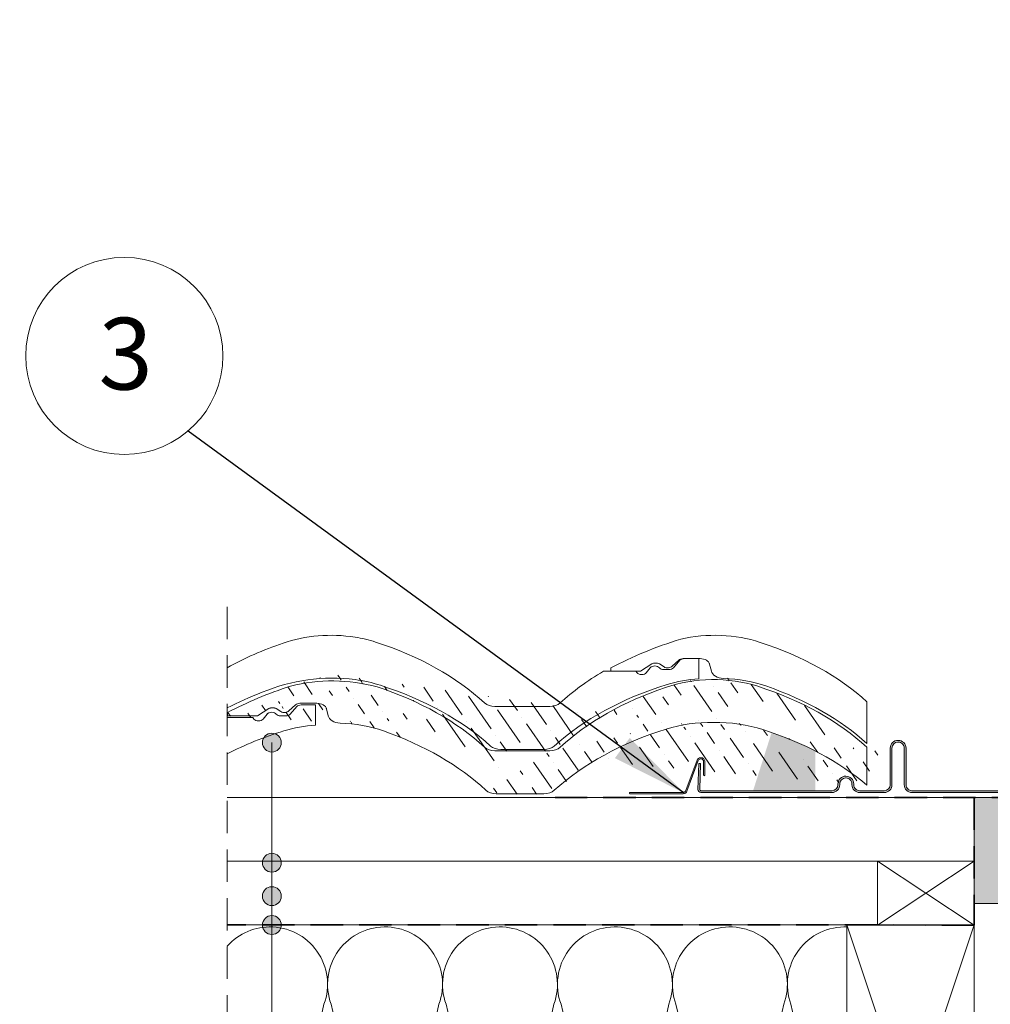
# Model space of a CAD drawing. Units: millimetres. Extents: x -23272466 to 44913, y -22484615 to 188.
# Drawn here: x -23270036 to -23269656, y -22483632 to -22483245 of the extents above; entities that cross this region are included whole.
import ezdxf

# ---------------------------------------------------------------- set-up
doc = ezdxf.new("R2010")
doc.units = ezdxf.units.MM
doc.linetypes.add('DASHED', pattern=[19.05, 12.7, -6.35])
for name, color, linetype, lineweight in [('KEYLITE BATTEN', 7, 'Continuous', 18), ('KEYLITE FELT-BREATHER MEMBRANE', 151, 'DASHED', 35), ('KEYLITE FLASHING', 7, 'Continuous', 18), ('KEYLITE IN VIEW', 253, 'Continuous', 5), ('KEYLITE INSULATION', 41, 'Continuous', 18), ('KEYLITE RAFTER-TRIMMER', 7, 'Continuous', 18), ('KEYLITE ROOF WINDOW BREAK LINES', 7, 'DASHED', 18), ('KEYLITE ROOF WINDOW FUTURETHERM FOAM', 61, 'Continuous', 9), ('KEYLITE ROOFING MATERIAL', 35, 'Continuous', 9), ('KEYLITE SLATE + TILE HATCH', 30, 'Continuous', 18), ('KEYLITE SLATES + TILES', 30, 'Continuous', 18), ('KEYLITE TEXT', 250, 'Continuous', 18)]:
    doc.layers.add(name, color=color, linetype=linetype, lineweight=lineweight)
doc.styles.get("Standard").update_dxf_attribs({"font": 'arial.ttf'})
doc.dimstyles.get("Standard").update_dxf_attribs({"dimtxt": 0.18, "dimasz": 0.18, "dimexe": 0.18, "dimexo": 0.0625, "dimgap": 0.09, "dimtad": 0, "dimtih": 1, "dimtoh": 1, "dimdec": 4, "dimzin": 0, "dimdsep": 46, "dimtxsty": 'Standard', "dimcen": 0.09, "dimadec": 0, "dimazin": 0, "dimtfac": 1, "dimtdec": 4, "dimtofl": 0, "dimtmove": 0, "dimatfit": 3, "dimfxl": 0, "dimtolj": 1, "dimtzin": 0, "dimarcsym": 0})

msp = doc.modelspace()

# ---------------------------------------------------------------- hatches: boundary and pattern name
at = {"layer": 'KEYLITE FLASHING'}
h = msp.add_hatch(color=256, dxfattribs=at)
edge = h.paths.add_edge_path()
edge.add_line((-23269643.88, -22483489.009), (-23269643.18, -22483489.009))
edge.add_line((-23269643.18, -22483489.009), (-23269643.18, -22483547.542))
edge.add_arc((-23269644.381, -22483547.545), 1.202, -89.92652, 0.14524, ccw=False)
edge.add_line((-23269644.38, -22483548.747), (-23269686.43, -22483548.747))
edge.add_arc((-23269686.422, -22483545.689), 3.058, 180, 269.85728, ccw=False)
edge.add_line((-23269689.48, -22483545.689), (-23269689.48, -22483531.33))
edge.add_arc((-23269691.833, -22483531.325), 2.353, 359.85578, 449.92592)
edge.add_arc((-23269691.88, -22483542.098), 13.126, 89.78172, 90.21828)
edge.add_arc((-23269691.924, -22483531.327), 2.356, 90.14407, 180)
edge.add_line((-23269694.28, -22483531.327), (-23269694.28, -22483545.685))
edge.add_arc((-23269697.334, -22483545.693), 3.054, -89.92617, 0.14466, ccw=False)
edge.add_line((-23269697.33, -22483548.747), (-23269706.93, -22483548.747))
edge.add_arc((-23269706.922, -22483545.689), 3.058, 180, 269.85728, ccw=False)
edge.add_line((-23269709.98, -22483545.689), (-23269709.98, -22483545.384))
edge.add_arc((-23269712.333, -22483545.378), 2.353, 359.85578, 449.92592)
edge.add_line((-23269712.33, -22483543.025), (-23269712.43, -22483543.025))
edge.add_arc((-23269712.424, -22483545.381), 2.356, 90.14318, 180)
edge.add_line((-23269714.78, -22483545.381), (-23269714.78, -22483545.685))
edge.add_arc((-23269717.834, -22483545.693), 3.054, -89.92595, 0.14387, ccw=False)
edge.add_line((-23269717.83, -22483548.747), (-23269769.217, -22483548.747))
edge.add_arc((-23269769.214, -22483547.544), 1.203, 177.92913, 269.85319, ccw=False)
edge.add_line((-23269770.416, -22483547.5), (-23269770.062, -22483537.303))
edge.add_line((-23269770.062, -22483537.303), (-23269769.362, -22483537.328))
edge.add_line((-23269769.362, -22483537.328), (-23269769.717, -22483547.525))
edge.add_arc((-23269769.216, -22483547.543), 0.501, 177.86476, 269.91714)
edge.add_line((-23269769.217, -22483548.044), (-23269717.83, -22483548.044))
edge.add_arc((-23269717.836, -22483545.688), 2.356, 270.14246, 360)
edge.add_line((-23269715.48, -22483545.688), (-23269715.48, -22483545.384))
edge.add_arc((-23269712.426, -22483545.376), 3.054, 90.07461, 180.14387, ccw=False)
edge.add_line((-23269712.43, -22483542.322), (-23269712.33, -22483542.322))
edge.add_arc((-23269712.338, -22483545.38), 3.058, 0, 89.85603, ccw=False)
edge.add_line((-23269709.28, -22483545.38), (-23269709.28, -22483545.685))
edge.add_arc((-23269706.927, -22483545.691), 2.353, 179.85542, 269.92592)
edge.add_line((-23269706.93, -22483548.044), (-23269697.33, -22483548.044))
edge.add_arc((-23269697.336, -22483545.688), 2.356, 270.14246, 360)
edge.add_line((-23269694.98, -22483545.688), (-23269694.98, -22483531.33))
edge.add_arc((-23269691.926, -22483531.323), 3.054, 90.07383, 180.14466, ccw=False)
edge.add_line((-23269691.93, -22483528.269), (-23269691.83, -22483528.269))
edge.add_arc((-23269691.838, -22483531.327), 3.058, 0, 89.85603, ccw=False)
edge.add_line((-23269688.78, -22483531.327), (-23269688.78, -22483545.685))
edge.add_arc((-23269686.427, -22483545.691), 2.353, 179.85542, 269.92592)
edge.add_line((-23269686.43, -22483548.044), (-23269644.38, -22483548.044))
edge.add_arc((-23269644.381, -22483547.543), 0.501, 270.14912, 360.07074)
edge.add_line((-23269643.88, -22483547.542), (-23269643.88, -22483489.009))
at = {"layer": 'KEYLITE ROOF WINDOW FUTURETHERM FOAM', "ltscale": 10}
h = msp.add_hatch(dxfattribs=at)
h.set_pattern_fill('HONEY', color=256, scale=0.5, angle=135)
h.paths.add_polyline_path([(-23268713.928, -22483542.223), (-23268713.928, -22483592.223)], flags=16)
edge = h.paths.add_edge_path()
edge.add_line((-23269632.43, -22483592.223), (-23269661.99, -22483592.224))
edge.add_line((-23269632.43, -22483542.223), (-23269632.43, -22483592.223))
edge.add_line((-23269661.99, -22483592.224), (-23269661.991, -22483550.723))
edge.add_line((-23269661.992, -22483550.723), (-23269642.43, -22483550.723))
edge.add_line((-23269642.43, -22483550.723), (-23269642.43, -22483542.223))
edge.add_line((-23269642.43, -22483542.223), (-23269632.43, -22483542.223))
edge.add_line((-23268713.928, -22483592.223), (-23268684.368, -22483592.224))
edge.add_line((-23268684.368, -22483592.224), (-23268684.367, -22483550.723))
edge.add_line((-23268684.366, -22483550.723), (-23268703.928, -22483550.723))
edge.add_line((-23268703.928, -22483550.723), (-23268703.928, -22483542.223))
edge.add_line((-23268703.928, -22483542.223), (-23268713.928, -22483542.223))
at = {"layer": 'KEYLITE ROOFING MATERIAL', "ltscale": 10}
h = msp.add_hatch(dxfattribs=at)
h.set_pattern_fill('HONEY', color=256, scale=0.5, angle=135)
h.paths.add_polyline_path([(-23270612.341, -22482622.528), (-23270626.29, -22482634.428), (-23270611.036, -22482648.312), (-23270594.077, -22482631.353)])
h.paths.add_polyline_path([(-23268620.28, -22483531.607), (-23268620.773, -22483531.851), (-23268621.086, -22483532.008), (-23268622.024, -22483532.808), (-23268622.024, -22483547.969), (-23268597.606, -22483547.969), (-23268604.874, -22483525.2), (-23268605.209, -22483525.317), (-23268605.755, -22483525.508), (-23268606.121, -22483525.638), (-23268606.486, -22483525.769), (-23268606.933, -22483525.931), (-23268607.379, -22483526.093), (-23268608.043, -22483526.339), (-23268608.705, -22483526.588), (-23268609.364, -22483526.84), (-23268610.021, -22483527.094), (-23268610.3, -22483527.203), (-23268610.579, -22483527.313), (-23268611.106, -22483527.523), (-23268611.631, -22483527.734), (-23268612.154, -22483527.948), (-23268612.675, -22483528.163), (-23268613.195, -22483528.38), (-23268613.713, -22483528.598), (-23268614.229, -22483528.819), (-23268614.743, -22483529.041), (-23268615.256, -22483529.265), (-23268615.879, -22483529.542), (-23268616.5, -22483529.821), (-23268617.118, -22483530.102), (-23268617.733, -22483530.387), (-23268618.249, -22483530.628), (-23268618.764, -22483530.872), (-23268619.276, -22483531.117), (-23268619.786, -22483531.364)])
h.paths.add_polyline_path([(-23269725.585, -22483531.851), (-23269726.078, -22483531.607), (-23269726.572, -22483531.364), (-23269727.082, -22483531.117), (-23269727.594, -22483530.872), (-23269728.109, -22483530.628), (-23269728.625, -22483530.387), (-23269729.24, -22483530.102), (-23269729.858, -22483529.821), (-23269730.479, -22483529.542), (-23269731.102, -22483529.265), (-23269731.615, -22483529.041), (-23269732.129, -22483528.819), (-23269732.645, -22483528.598), (-23269733.163, -22483528.38), (-23269733.683, -22483528.163), (-23269734.204, -22483527.948), (-23269734.727, -22483527.734), (-23269735.252, -22483527.523), (-23269735.779, -22483527.313), (-23269736.058, -22483527.203), (-23269736.337, -22483527.094), (-23269736.994, -22483526.84), (-23269737.653, -22483526.588), (-23269738.315, -22483526.339), (-23269738.979, -22483526.093), (-23269739.425, -22483525.931), (-23269739.872, -22483525.769), (-23269740.237, -22483525.638), (-23269740.603, -22483525.508), (-23269741.149, -22483525.317), (-23269741.484, -22483525.2), (-23269748.752, -22483547.969), (-23269724.334, -22483547.969), (-23269724.334, -22483532.808), (-23269725.272, -22483532.008)])
at = {"layer": 'KEYLITE SLATE + TILE HATCH'}
h = msp.add_hatch(dxfattribs=at)
h.set_pattern_fill('ANSI36', color=256, scale=50, angle=169.72304, style=0)
h.set_pattern_definition([(124.72304, (-23269692.395, -22481723.415), (-1.093142, 12.549759), [15.625, -3.125, 0, -3.125])])
edge = h.paths.add_edge_path()
edge.add_ellipse((-23269880.931, -22483575.564), major_axis=(121.724, 9.23), ratio=0.6334056, start_angle=109.70701, end_angle=124.62392)
edge.add_line((-23269934.013, -22483516.97), (-23269935.837, -22483515.762))
edge.add_ellipse((-23269932.603, -22483516.031), major_axis=(2, 0), ratio=0.6617647, start_angle=225.19227, end_angle=329.77178, ccw=False)
edge.add_line((-23269930.875, -22483516.698), (-23269928.274, -22483514.376))
edge.add_line((-23269943.216, -22483518.678), (-23269954.903, -22483518.678))
edge.add_line((-23269943.216, -22483518.678), (-23269938.807, -22483515.76))
edge.add_ellipse((-23269938.103, -22483516.23), major_axis=(-1, 0), ratio=0.6617647, start_angle=270.05958, end_angle=314.71753, ccw=False)
edge.add_line((-23269936.545, -22483515.568), (-23269938.104, -22483515.568))
edge.add_ellipse((-23269936.545, -22483516.23), major_axis=(1, 0), ratio=0.6617647, start_angle=45.00032, end_angle=90.00023, ccw=False)
edge.add_ellipse((-23269926.541, -22483515.038), major_axis=(-2, 0), ratio=0.6617647, start_angle=270.00023, end_angle=330.00023, ccw=False)
edge.add_line((-23269919.903, -22483513.714), (-23269926.542, -22483513.714))
edge.add_line((-23269915.463, -22483518.614), (-23269916.135, -22483515.905))
edge.add_ellipse((-23269919.903, -22483516.229), major_axis=(3.8, 0), ratio=0.6617647, start_angle=7.41116, end_angle=90.00023, ccw=False)
edge.add_ellipse((-23269910.506, -22483518.182), major_axis=(5, 0), ratio=0.6617647, start_angle=187.50033, end_angle=267.32836, ccw=False)
edge.add_line((-23269954.903, -22483518.678), (-23269954.903, -22483517.362))
edge.add_ellipse((-23269914.125, -22483531.043), major_axis=(-40, 0), ratio=0.6617647, start_angle=243.4809, end_angle=289.50577, ccw=False)
edge.add_ellipse((-23269947.358, -22483591.928), major_axis=(-115.023, 0), ratio=0.6617647, start_angle=215.26066, end_angle=242.21745, ccw=False)
edge.add_ellipse((-23269912.603, -22483547.929), major_axis=(-40, 0), ratio=0.6617647, start_angle=241.87275, end_angle=267.32835, ccw=False)
edge.add_ellipse((-23269947.276, -22483575.564), major_axis=(-115, 0), ratio=0.6617647, start_angle=215.72081, end_angle=243.668, ccw=False)
edge.add_line((-23269830.637, -22483549.384), (-23269849.356, -22483549.384))
edge.add_ellipse((-23269849.356, -22483546.075), major_axis=(5, 0), ratio=0.6617647, start_angle=215.26065, end_angle=270.00022, ccw=False)
edge.add_line((-23269828.355, -22483532.509), (-23269849.851, -22483532.509))
edge.add_ellipse((-23269849.851, -22483529.2), major_axis=(-5, 0), ratio=0.6617647, start_angle=35.72079, end_angle=90.00022, ccw=False)
edge.add_ellipse((-23269830.637, -22483546.075), major_axis=(5, 0), ratio=0.6617647, start_angle=270.00022, end_angle=323.96142, ccw=False)
edge.add_ellipse((-23269730.922, -22483575.566), major_axis=(115.009, 0), ratio=0.6617647, start_angle=116.90798, end_angle=144.2802, ccw=False)
edge.add_ellipse((-23269828.355, -22483529.2), major_axis=(-5, 0), ratio=0.6617647, start_angle=90.00022, end_angle=144.2796, ccw=False)
edge.add_ellipse((-23269733.603, -22483592.796), major_axis=(115, 0), ratio=0.6617647, start_angle=115.29275, end_angle=143.96141, ccw=False)
edge.add_ellipse((-23269650.705, -22483501.497), major_axis=(-49.071, 49.071), ratio=1, start_angle=84.72004, end_angle=89.86782, ccw=False)
edge.add_ellipse((-23269797.276, -22483575.564), major_axis=(-115, 0), ratio=0.6617647, start_angle=215.72088, end_angle=243.91816, ccw=False)
edge.add_ellipse((-23269705.793, -22483534.351), major_axis=(2.637, 2.637), ratio=1, start_angle=-93.01326, end_angle=14.69109, ccw=False)
edge.add_ellipse((-23269794.603, -22483592.796), major_axis=(-115, 0), ratio=0.6617647, start_angle=216.03905, end_angle=244.32576, ccw=False)
edge.add_ellipse((-23269762.578, -22483547.942), major_axis=(40.042, 0), ratio=0.6617647, start_angle=63.60676, end_angle=92.18333, ccw=False)
edge.add_ellipse((-23269764.119, -22483531.044), major_axis=(-40, 0), ratio=0.6617647, start_angle=244.20875, end_angle=298.11683, ccw=False)
edge.add_ellipse((-23269765.619, -22483547.936), major_axis=(40.032, 0), ratio=0.6617647, start_angle=87.83068, end_angle=115.31465, ccw=False)
edge.add_line((-23269700.854, -22483540.901), (-23269699.779, -22483544.197))
edge.add_line((-23269699.779, -22483544.197), (-23269699.851, -22483532.509))
edge.add_line((-23269699.851, -22483532.509), (-23269699.852, -22483532.509))
at = {"layer": 'KEYLITE TEXT'}
h = msp.add_hatch(color=256, dxfattribs=at)
h.dxf.hatch_style = 1
h.paths.add_polyline_path([(-23269933.85, -22483529.161, 1), (-23269941.244, -22483529.161, 1)])
h = msp.add_hatch(color=256, dxfattribs=at)
h.dxf.hatch_style = 1
h.paths.add_polyline_path([(-23269933.85, -22483576.285, 1), (-23269941.244, -22483576.285, 1)])
h = msp.add_hatch(color=256, dxfattribs=at)
h.dxf.hatch_style = 1
h.paths.add_polyline_path([(-23269933.85, -22483589.395, 1), (-23269941.244, -22483589.395, 1)])
h = msp.add_hatch(color=256, dxfattribs=at)
h.dxf.hatch_style = 1
h.paths.add_polyline_path([(-23269933.85, -22483600.723, 1), (-23269941.244, -22483600.723, 1)])

# ---------------------------------------------------------------- linework, layer by layer
at = {"layer": 'KEYLITE BATTEN'}
for p, q in [((-23269661.992, -22483550.723), (-23269955.077, -22483550.723)), ((-23269661.992, -22483575.723), (-23269661.992, -22483550.723)), ((-23269661.992, -22483575.723), (-23269661.992, -22483550.723)), ((-23269661.992, -22483575.723), (-23269661.992, -22483550.723)), ((-23269661.992, -22483575.723), (-23269661.992, -22483550.723)), ((-23269661.992, -22483575.723), (-23269955.077, -22483575.683))]:
    msp.add_line(p, q, dxfattribs=at)
msp.add_lwpolyline([(-23269661.99, -22483600.722), (-23269699.99, -22483600.722), (-23269699.99, -22483575.722), (-23269661.99, -22483600.722), (-23269661.99, -22483575.722), (-23269699.99, -22483600.722)], dxfattribs=at)
at = {"layer": 'KEYLITE FELT-BREATHER MEMBRANE'}
for p, q in [((-23269642.43, -22483550.723), (-23269826.448, -22483550.723)), ((-23269661.992, -22483550.723), (-23269661.99, -22483600.722)), ((-23269661.992, -22483550.723), (-23269661.99, -22483600.722)), ((-23269661.99, -22483600.722), (-23269955.077, -22483600.701))]:
    msp.add_line(p, q, dxfattribs=at)
at = {"layer": 'KEYLITE FLASHING', "flags": 128}
msp.add_lwpolyline([(-23269644.38, -22483548.747), (-23269686.43, -22483548.747, -0.4134842), (-23269689.48, -22483545.689), (-23269689.48, -22483531.33, 0.4145721), (-23269691.83, -22483528.972, 0.0019049), (-23269691.93, -22483528.972, 0.4134773), (-23269694.28, -22483531.327), (-23269694.28, -22483545.685, -0.4145757), (-23269697.33, -22483548.747), (-23269706.93, -22483548.747, -0.4134842), (-23269709.98, -22483545.689), (-23269709.98, -22483545.384, 0.4145721), (-23269712.33, -22483543.025), (-23269712.43, -22483543.025, 0.4134818), (-23269714.78, -22483545.381), (-23269714.78, -22483545.685, -0.4145705), (-23269717.83, -22483548.747), (-23269769.217, -22483548.747, -0.4240839), (-23269770.416, -22483547.5), (-23269770.062, -22483537.303), (-23269769.362, -22483537.328), (-23269769.717, -22483547.525, 0.4247446), (-23269769.217, -22483548.044), (-23269717.83, -22483548.044, 0.4134855), (-23269715.48, -22483545.688), (-23269715.48, -22483545.384, -0.4145677), (-23269712.43, -22483542.322), (-23269712.33, -22483542.322, -0.4134778), (-23269709.28, -22483545.38), (-23269709.28, -22483545.685, 0.414574), (-23269706.93, -22483548.044), (-23269697.33, -22483548.044, 0.4134855), (-23269694.98, -22483545.688), (-23269694.98, -22483531.33, -0.4145757), (-23269691.93, -22483528.269), (-23269691.83, -22483528.269, -0.4134778), (-23269688.78, -22483531.327), (-23269688.78, -22483545.685, 0.414574), (-23269686.43, -22483548.044), (-23269644.38, -22483548.044, 0.4138129)], format="xyb", dxfattribs=at)
at = {"layer": 'KEYLITE IN VIEW'}
for p, q in [((-23269792.89, -22483501.145), (-23269788.481, -22483498.227)), ((-23269786.219, -22483498.035), (-23269787.778, -22483498.035)), ((-23269783.687, -22483499.437), (-23269785.511, -22483498.229)), ((-23269780.549, -22483499.165), (-23269777.948, -22483496.843)), ((-23269780.036, -22483499.81), (-23269777.448, -22483496.843)), ((-23269780.036, -22483499.81), (-23269777.448, -22483496.843)), ((-23269769.577, -22483496.181), (-23269776.216, -22483496.181)), ((-23269770.077, -22483496.181), (-23269775.716, -22483496.181)), ((-23269770.077, -22483496.181), (-23269775.716, -22483496.181)), ((-23269770.077, -22483504.078), (-23269770.077, -22483496.181)), ((-23269770.077, -22483504.078), (-23269770.077, -22483496.181)), ((-23269765.845, -22483498.184), (-23269765.871, -22483498.049)), ((-23269765.137, -22483501.08), (-23269765.809, -22483498.372)), ((-23269794.735, -22483501.145), (-23269807.497, -22483501.145)), ((-23269794.735, -22483501.145), (-23269807.497, -22483501.145)), ((-23269804.577, -22483501.145), (-23269804.577, -22483499.829)), ((-23269792.89, -22483501.145), (-23269804.577, -22483501.145)), ((-23269794.262, -22483501.743), (-23269794.735, -22483501.145)), ((-23269794.262, -22483501.743), (-23269794.735, -22483501.145)), ((-23269790.687, -22483501.735), (-23269789.13, -22483499.778)), ((-23269790.687, -22483501.735), (-23269789.13, -22483499.778)), ((-23269781.777, -22483500.483), (-23269783.78, -22483500.483)), ((-23269781.777, -22483500.483), (-23269783.78, -22483500.483)), ((-23269828.529, -22483514.976), (-23269850.025, -22483514.976)), ((-23269704.084, -22483529.557), (-23269704.084, -22483513.143)), ((-23269830.811, -22483531.851), (-23269847.743, -22483531.851))]:
    msp.add_line(p, q, dxfattribs=at)
msp.add_lwpolyline([(-23269767.914, -22483542.122), (-23269767.914, -22483542.122, -0.4142136), (-23269768.164, -22483541.872), (-23269768.164, -22483536.571, 0.4142136), (-23269769.164, -22483535.571), (-23269769.331, -22483535.571, 0.3135116), (-23269770.268, -22483536.222), (-23269774.729, -22483548.236, -0.3135116), (-23269776.136, -22483549.214), (-23269796.969, -22483549.214, -0.4142136), (-23269797.219, -22483548.964), (-23269797.219, -22483548.964, -0.4142136), (-23269796.969, -22483548.714), (-23269776.308, -22483548.714, 0.3135116), (-23269775.136, -22483547.899), (-23269770.735, -22483536.048, -0.3135116), (-23269769.329, -22483535.071), (-23269769.164, -22483535.071, -0.4142136), (-23269767.664, -22483536.571), (-23269767.664, -22483541.872, -0.4142136)], format="xyb", close=True, dxfattribs=at)
msp.add_arc((-23269913.865, -22483574.976), 71.118, 82.78272, 112.73856, dxfattribs=at)
at = {"layer": 'KEYLITE IN VIEW', "extrusion": (0, 0, -1)}
for centre, major_axis, start_param, end_param in [((-23269914.293, -22483513.511), (-40, 0), 1.0800651, 1.8070562), ((-23269914.293, -22483513.511), (-40, 0), 1.8070562, 2.0209385), ((-23269763.799, -22483513.51), (-40, 0), 1.2303564, 2.0336419), ((-23269881.096, -22483558.033), (115.009, 0), 4.0136317, 4.2427562), ((-23269947.45, -22483558.03), (-115, 0), 2.0260104, 2.5181458), ((-23269796.95, -22483558.031), (-115, 0), 2.0303765, 2.5107435), ((-23269787.343, -22483500.373), (2, 0), 3.6075428, 5.8563708), ((-23269787.343, -22483500.373), (2, 0), 3.6075428, 5.8563708), ((-23269787.777, -22483498.697), (-1, 0), 0.7903283, 1.5697565), ((-23269786.219, -22483498.697), (1, 0), 4.712385, 5.4977816), ((-23269782.277, -22483498.498), (2, 0), 0.527582, 2.3528388), ((-23269776.216, -22483497.505), (-2, 0), 0.5235947, 1.5707924), ((-23269775.716, -22483497.505), (2, 0), 3.6651337, 4.712385), ((-23269775.716, -22483497.505), (2, 0), 3.6651337, 4.712385), ((-23269769.577, -22483498.696), (3.8, 0), 4.712385, 6.1538361), ((-23269731.104, -22483558.03), (115, 0), 3.7650305, 3.9858458), ((-23269792.477, -22483501.145), (2, 0), 0.4623731, 2.6726673), ((-23269792.477, -22483501.145), (2, 0), 0.4623731, 2.6726673), ((-23269783.785, -22483499.151), (-2.013, 0), 4.708373, 5.7525811), ((-23269783.785, -22483499.151), (-2.013, 0), 4.708373, 5.7525811), ((-23269781.777, -22483499.159), (2, 0), 0.5138982, 1.5707925), ((-23269781.777, -22483499.159), (2, 0), 0.5138982, 1.5707925), ((-23269760.18, -22483500.649), (5, 0), 1.6174252, 3.0106872), ((-23269912.752, -22483530.409), (40.042, 0), 4.908977, 5.173038), ((-23269944.777, -22483575.263), (-115, 0), 2.0188964, 2.5125925), ((-23269733.832, -22483575.279), (114.971, 0), 3.7710494, 4.2754066), ((-23269765.777, -22483530.395), (-40, 0), 1.1397863, 1.4630835), ((-23269765.777, -22483530.395), (-40, 0), 1.1397863, 1.4630835), ((-23269762.277, -22483530.395), (-40, 0), 1.6174254, 2.0617095), ((-23269797.032, -22483574.395), (-115.023, 0), 2.0556932, 2.5116893), ((-23269883.777, -22483575.263), (115, 0), 4.0436412, 4.188008), ((-23269850.025, -22483511.667), (-5, 0), 4.7123851, 5.6597385), ((-23269828.529, -22483511.667), (5, 0), 0.6234377, 1.5707925), ((-23269847.743, -22483528.542), (5, 0), 1.5707925, 2.5125926), ((-23269830.811, -22483528.542), (-5, 0), 3.7705841, 4.7123851), ((-23269830.811, -22483528.542), (-5, 0), 3.7705841, 4.7123851)]:
    msp.add_ellipse(centre, major_axis=major_axis, ratio=0.6617647, start_param=start_param, end_param=end_param, dxfattribs=at)
at = {"layer": 'KEYLITE IN VIEW'}
msp.add_ellipse((-23269730.605, -22483558.031), major_axis=(121.724, 9.23), ratio=0.6334056, start_param=1.9147486, end_param=2.1750977, dxfattribs=at)
at = {"layer": 'KEYLITE INSULATION'}
for p, q in [((-23269917.113, -22483631.84), (-23269936.485, -22483718.959)), ((-23269894.181, -22483718.959), (-23269914.316, -22483631.84)), ((-23269872.013, -22483631.84), (-23269891.384, -22483718.959)), ((-23269849.081, -22483718.959), (-23269869.216, -22483631.84)), ((-23269826.912, -22483631.84), (-23269846.284, -22483718.959)), ((-23269803.981, -22483718.959), (-23269824.115, -22483631.84)), ((-23269781.812, -22483631.84), (-23269801.183, -22483718.959)), ((-23269758.88, -22483718.959), (-23269779.015, -22483631.84)), ((-23269736.712, -22483631.84), (-23269756.083, -22483718.959)), ((-23269713.78, -22483718.959), (-23269733.914, -22483631.84))]:
    msp.add_line(p, q, dxfattribs=at)
for centre, start, end in [((-23269938.265, -22483624.022), 87.34195, 138.20766), ((-23269938.265, -22483624.022), 339.71492, 90.92028), ((-23269893.164, -22483624.022), 87.34195, 200.28508), ((-23269893.164, -22483624.022), 339.71492, 90.92028), ((-23269848.064, -22483624.022), 87.34195, 200.28508), ((-23269848.064, -22483624.022), 339.71492, 90.92028), ((-23269802.964, -22483624.022), 87.34195, 200.28508), ((-23269802.964, -22483624.022), 339.71492, 90.92028), ((-23269757.863, -22483624.022), 87.34195, 200.28508), ((-23269757.863, -22483624.022), 339.71492, 90.92028), ((-23269712.763, -22483624.022), 87.34195, 200.28508)]:
    msp.add_arc(centre, 22.55, start, end, dxfattribs=at)
at = {"layer": 'KEYLITE RAFTER-TRIMMER'}
for points in [[(-23269955.077, -22483600.7), (-23269661.983, -22483600.7), (-23269661.983, -22483750.7), (-23269955.077, -22483750.7)], [(-23269661.983, -22483600.7), (-23269711.983, -22483600.7), (-23269711.983, -22483750.7), (-23269661.983, -22483750.7), (-23269661.983, -22483600.7), (-23269711.983, -22483750.7), (-23269711.983, -22483600.7), (-23269661.983, -22483750.7)]]:
    msp.add_lwpolyline(points, dxfattribs=at)
at = {"layer": 'KEYLITE ROOF WINDOW BREAK LINES', "color": 7, "linetype": 'DASHED'}
msp.add_line((-23269955.077, -22483475.84), (-23269955.077, -22483846.024), dxfattribs=at)
at = {"layer": 'KEYLITE ROOF WINDOW FUTURETHERM FOAM', "ltscale": 10}
for p, q in [((-23269661.992, -22483550.723), (-23269642.43, -22483550.723)), ((-23269661.99, -22483592.224), (-23269661.991, -22483550.723)), ((-23269632.43, -22483592.223), (-23269661.99, -22483592.224))]:
    msp.add_line(p, q, dxfattribs=at)
at = {"layer": 'KEYLITE SLATES + TILES'}
for p, q in [((-23269930.875, -22483516.698), (-23269928.274, -22483514.376)), ((-23269930.361, -22483518.001), (-23269927.774, -22483515.034)), ((-23269919.903, -22483513.714), (-23269926.542, -22483513.714)), ((-23269920.403, -22483514.372), (-23269926.042, -22483514.372)), ((-23269920.403, -22483522.269), (-23269920.403, -22483514.372)), ((-23269954.903, -22483518.678), (-23269954.903, -22483517.362)), ((-23269943.216, -22483518.678), (-23269954.903, -22483518.678)), ((-23269943.216, -22483518.678), (-23269938.807, -22483515.76)), ((-23269941.013, -22483519.926), (-23269939.456, -22483517.969)), ((-23269936.545, -22483515.568), (-23269938.104, -22483515.568)), ((-23269934.013, -22483516.97), (-23269935.837, -22483515.762)), ((-23269932.103, -22483518.674), (-23269934.106, -22483518.674)), ((-23269916.17, -22483515.717), (-23269916.197, -22483515.582)), ((-23269915.463, -22483518.614), (-23269916.135, -22483515.905)), ((-23269945.061, -22483519.336), (-23269955.077, -22483519.336)), ((-23269944.587, -22483519.934), (-23269945.061, -22483519.336)), ((-23269828.528, -22483532.352), (-23269850.025, -22483532.352)), ((-23269704.084, -22483530.974), (-23269704.084, -22483545.845)), ((-23269830.811, -22483549.227), (-23269849.529, -22483549.227))]:
    msp.add_line(p, q, dxfattribs=at)
msp.add_arc((-23269913.812, -22483572.416), 67.477, 74.87451, 104.12083, dxfattribs=at)
at = {"layer": 'KEYLITE SLATES + TILES', "extrusion": (0, 0, -1)}
for centre, major_axis, start_param, end_param in [((-23269764.293, -22483530.886), (-40, 0), 1.0800651, 2.0209385), ((-23269947.449, -22483575.406), (-115, 0), 2.0326471, 2.5181469), ((-23269797.449, -22483575.406), (-115, 0), 2.0260104, 2.5181458), ((-23269731.095, -22483575.408), (115.009, 0), 3.7650207, 4.2427562), ((-23269926.541, -22483515.038), (-2, 0), 0.5235947, 1.5707924), ((-23269926.042, -22483515.696), (2, 0), 3.6651337, 4.712385), ((-23269919.903, -22483516.229), (3.8, 0), 4.712385, 6.1538361), ((-23269937.669, -22483518.564), (2, 0), 3.6075428, 5.8563708), ((-23269938.103, -22483516.23), (-1, 0), 0.7903283, 1.5697565), ((-23269936.545, -22483516.23), (1, 0), 4.712385, 5.4977816), ((-23269934.111, -22483517.342), (-2.013, 0), 4.708373, 5.7525811), ((-23269932.603, -22483516.031), (2, 0), 0.527582, 2.3528388), ((-23269932.103, -22483517.35), (2, 0), 0.5138982, 1.5707925), ((-23269910.506, -22483518.182), (5, 0), 1.6174252, 3.0106872), ((-23269942.803, -22483519.336), (2, 0), 0.4623731, 2.6726673), ((-23269916.103, -22483548.585), (-40, 0), 1.1397863, 1.4630835), ((-23269912.603, -22483547.929), (-40, 0), 1.6174254, 2.0617095), ((-23269765.792, -22483547.778), (40.032, 0), 4.270565, 4.7502507), ((-23269762.751, -22483547.785), (40.042, 0), 4.6742827, 5.173038), ((-23269884.158, -22483593.47), (114.971, 0), 4.0476573, 4.2754066), ((-23269947.358, -22483591.928), (-115.023, 0), 2.0556932, 2.5236175), ((-23269733.776, -22483592.638), (115, 0), 3.7705847, 4.2709471), ((-23269794.776, -22483592.638), (-115, 0), 2.0188964, 2.4793669), ((-23269850.025, -22483529.043), (-5, 0), 4.7123851, 5.6597399), ((-23269828.528, -22483529.043), (-5, 0), 3.7650313, 4.7123851), ((-23269849.529, -22483545.918), (5, 0), 1.5707925, 2.5261782), ((-23269830.811, -22483545.918), (5, 0), 0.6289919, 1.5707925)]:
    msp.add_ellipse(centre, major_axis=major_axis, ratio=0.6617647, start_param=start_param, end_param=end_param, dxfattribs=at)
at = {"layer": 'KEYLITE SLATES + TILES'}
msp.add_ellipse((-23269880.931, -22483575.564), major_axis=(121.724, 9.23), ratio=0.6334056, start_param=1.9396776, end_param=2.1750977, dxfattribs=at)
at = {"layer": 'KEYLITE TEXT'}
msp.add_line((-23269937.547, -22484208.15), (-23269937.547, -22483529.161), dxfattribs=at)
for centre, radius in [((-23269995.454, -22483377.408), 38.668), ((-23269937.547, -22483529.161), 3.697), ((-23269937.547, -22483576.285), 3.697), ((-23269937.547, -22483589.395), 3.697), ((-23269937.547, -22483600.723), 3.697)]:
    msp.add_circle(centre, radius, dxfattribs=at)

# ---------------------------------------------------------------- texts
at = {"layer": 'KEYLITE TEXT', "insert": (-23270005.569, -22483362.452), "char_height": 28.16, "width": 37.98677, "attachment_point": 1}
msp.add_mtext('\\pt112.64;{\\fVerdana|b0|i0|c238|p34;3}', dxfattribs=at)

# ---------------------------------------------------------------- leaders
at = {"layer": 'KEYLITE TEXT', "ltscale": 25.4}
msp.add_leader([(-23269775.833, -22483548.945), (-23269970.42, -22483406.879)], dimstyle='Standard', override={"dimscale": 100, "dimasz": 0.3}, dxfattribs=at)

doc.saveas('drawing.dxf')
